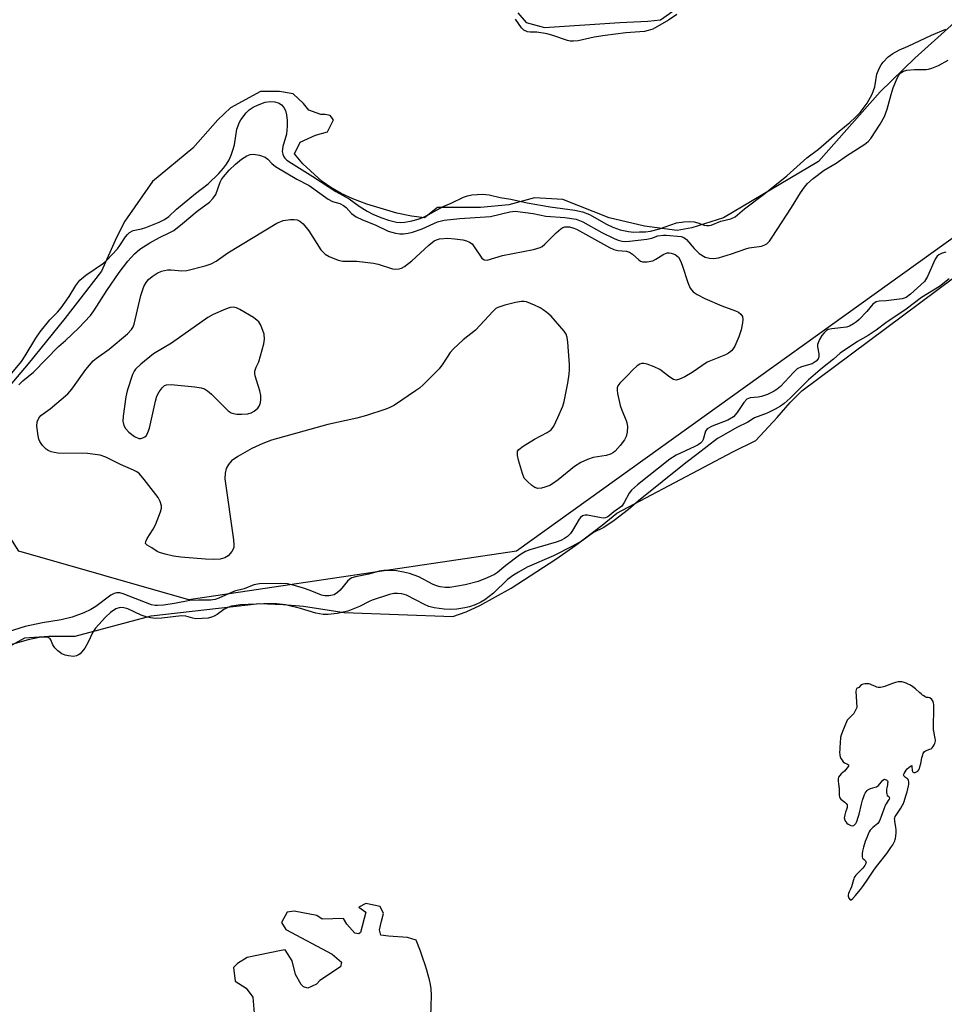
# Model space of a CAD drawing. Units: inches. Extents: x 1238649 to 1243763, y 485457 to 489457.
# Drawn here: x 1241084 to 1241304, y 487277 to 487511 of the extents above; entities that cross this region are included whole.
import ezdxf

# ---------------------------------------------------------------- set-up
doc = ezdxf.new("R2010")
doc.units = ezdxf.units.IN
doc.header["$MEASUREMENT"] = 0
for name, color, linetype in [('HYDRO-Stream Poly Centerlines', 142, 'Continuous'), ('HYDRO-Water Body', 4, 'Continuous'), ('NTRL-Trees', 3, 'Continuous'), ('Undefined', 1, 'Continuous')]:
    doc.layers.add(name, color=color, linetype=linetype)

msp = doc.modelspace()

# ---------------------------------------------------------------- linework, layer by layer
at = {"layer": 'HYDRO-Stream Poly Centerlines'}
for points in [[(1241318.54, 487521.68), (1241296.65, 487501.92), (1241288.36, 487493.93), (1241273.74, 487477.39), (1241251.23, 487464.04), (1241243.69, 487461.6), (1241240.23, 487460.99), (1241232.48, 487462.01), (1241224.13, 487464.04), (1241213.12, 487468.32), (1241206.4, 487468.73), (1241200.29, 487467.1), (1241193.56, 487466.49), (1241183.37, 487466.49), (1241180.25, 487463.97), (1241177.17, 487464.42), (1241173.69, 487465.15), (1241166.59, 487467.26), (1241163.3, 487468.53), (1241160.53, 487469.81), (1241158.06, 487471.18), (1241155.98, 487472.64), (1241151.43, 487476.83), (1241149.44, 487479.15), (1241150.77, 487481.98), (1241154.43, 487483.61), (1241157.29, 487484.42), (1241158.71, 487487.28), (1241157.9, 487488.29), (1241156.68, 487488.5), (1241155.66, 487488.5), (1241152.8, 487489.52), (1241151.58, 487491.15), (1241149.14, 487493.39), (1241145.88, 487494), (1241141.39, 487494), (1241134.26, 487490.13), (1241131.2, 487487.28), (1241125.29, 487480.55), (1241115.72, 487472.6), (1241109.19, 487463.23), (1241107.16, 487459.36), (1241103.64, 487451.34), (1241094.9, 487440.1), (1241086.24, 487429.36), (1241079.21, 487421.13)], [(1241202.41, 487512.63), (1241204.37, 487510.38), (1241208.73, 487509.17), (1241226.65, 487510.38), (1241233.27, 487510.68), (1241236.28, 487510.98), (1241239.74, 487513.39)], [(1241080.86, 487361.83), (1241085.46, 487364.35), (1241091.11, 487364.76), (1241097.39, 487364.76), (1241115.38, 487369.57), (1241141.11, 487372.5), (1241146.76, 487372.29), (1241151.57, 487371.88), (1241161.2, 487370.41), (1241186.97, 487369.43), (1241190.13, 487370.57), (1241193.37, 487372.04), (1241200.83, 487376.17), (1241211.45, 487383.03), (1241216.2, 487386.33), (1241222.43, 487391.07), (1241225.95, 487393.91), (1241253.46, 487408.49), (1241258.9, 487411.21), (1241263.92, 487416.65), (1241267.06, 487420.2), (1241269.78, 487422.93), (1241313.86, 487455.78)], [(1241181.74, 487273.89), (1241181.89, 487277.65), (1241181.92, 487278.93), (1241181.91, 487280.1), (1241181.88, 487280.63), (1241181.84, 487281.12), (1241181.69, 487282.14), (1241181.47, 487283.22), (1241181.18, 487284.36), (1241180.83, 487285.56), (1241180.44, 487286.79), (1241179.9, 487288.38), (1241179.32, 487290.01), (1241178.33, 487292.67), (1241176.23, 487293.27), (1241171.73, 487293.57), (1241169.92, 487293.87), (1241169.62, 487295.07), (1241170.07, 487297.17), (1241170.53, 487298.97), (1241169.77, 487300.62), (1241166.32, 487301.38), (1241164.67, 487300.47), (1241166.32, 487299.27), (1241165.12, 487294.47), (1241164.67, 487294.17), (1241163.77, 487294.32), (1241161.82, 487296.42), (1241161.06, 487297.77), (1241155.96, 487297.62), (1241154.76, 487298.52), (1241149.35, 487299.57), (1241147.7, 487299.27), (1241146.35, 487296.87), (1241147.4, 487295.22), (1241158.36, 487289.36), (1241160.61, 487287.41), (1241160.31, 487286.36), (1241155.45, 487283.05), (1241154.64, 487282.24), (1241152.62, 487281.3), (1241151.54, 487281.57), (1241151, 487282.11), (1241149.65, 487284.53), (1241148.84, 487287.77), (1241147.23, 487290.33), (1241146.28, 487290.19), (1241138.2, 487288.58), (1241135.91, 487287.09), (1241134.96, 487286.15), (1241135.37, 487282.92), (1241137.93, 487281.3), (1241139.54, 487279.14), (1241140.22, 487270.56)]]:
    msp.add_lwpolyline(points, dxfattribs=at)
msp.add_lwpolyline([(1241291.34, 487353.54), (1241290.02, 487353.03), (1241289.47, 487352.84), (1241288.83, 487352.68), (1241288.47, 487352.61), (1241288.17, 487352.58), (1241287.89, 487352.61), (1241287.59, 487352.7), (1241287.28, 487352.82), (1241286.31, 487353.26), (1241286.01, 487353.38), (1241285.74, 487353.45), (1241285.46, 487353.48), (1241285.14, 487353.48), (1241284.79, 487353.45), (1241284.45, 487353.4), (1241284.15, 487353.31), (1241283.91, 487353.19), (1241283.31, 487352.58), (1241282.79, 487352.32), (1241282.64, 487351.7), (1241282.84, 487347.87), (1241282.15, 487346.4), (1241280.58, 487344.83), (1241279.82, 487343.12), (1241279.44, 487342.14), (1241279.14, 487341.25), (1241279.01, 487340.72), (1241278.97, 487340.44), (1241278.91, 487339.77), (1241278.82, 487338.07), (1241278.78, 487337.12), (1241278.79, 487336.79), (1241278.82, 487336.51), (1241278.92, 487336.14), (1241279.1, 487335.73), (1241279.34, 487335.33), (1241279.61, 487334.99), (1241279.9, 487334.74), (1241280.62, 487334.42), (1241280.88, 487334.25), (1241280.86, 487333.95), (1241280.59, 487333.54), (1241280.22, 487333.11), (1241279.9, 487332.78), (1241279.11, 487332.1), (1241278.79, 487331.72), (1241278.52, 487331.31), (1241278.44, 487330.98), (1241278.42, 487330.58), (1241278.43, 487330.23), (1241278.48, 487329.86), (1241278.62, 487329.06), (1241278.64, 487328.76), (1241278.63, 487327.31), (1241278.66, 487326.96), (1241278.72, 487326.66), (1241278.82, 487326.41), (1241279.1, 487326.08), (1241279.98, 487325.41), (1241280.36, 487325.07), (1241280.58, 487324.75), (1241280.6, 487324.46), (1241280.54, 487324.09), (1241280.42, 487323.69), (1241280.19, 487322.98), (1241280.02, 487322.36), (1241279.94, 487322.02), (1241279.89, 487321.69), (1241279.9, 487321.41), (1241280.01, 487321.08), (1241280.23, 487320.72), (1241280.5, 487320.39), (1241280.78, 487320.14), (1241281.08, 487319.98), (1241281.46, 487319.85), (1241281.85, 487319.8), (1241282.15, 487319.84), (1241282.64, 487320.33), (1241282.8, 487320.66), (1241282.93, 487321.02), (1241283.12, 487321.57), (1241283.39, 487322.51), (1241283.97, 487324.89), (1241284.22, 487325.86), (1241284.5, 487326.71), (1241284.7, 487327.2), (1241284.86, 487327.51), (1241285.07, 487327.88), (1241285.29, 487328.18), (1241285.5, 487328.35), (1241285.78, 487328.5), (1241286.1, 487328.62), (1241287.17, 487328.93), (1241287.5, 487329.05), (1241287.8, 487329.19), (1241288.03, 487329.35), (1241288.35, 487329.74), (1241288.69, 487330.22), (1241289.05, 487330.64), (1241289.4, 487330.82), (1241289.99, 487330.63), (1241290.13, 487330.45), (1241290.18, 487330.18), (1241290.17, 487329.85), (1241290.1, 487329.49), (1241289.94, 487328.77), (1241289.89, 487328.47), (1241289.87, 487328.09), (1241289.88, 487327.67), (1241289.95, 487327.28), (1241290.09, 487327), (1241290.48, 487326.71), (1241290.58, 487326.45), (1241290.5, 487326.12), (1241290.3, 487325.75), (1241289.8, 487324.98), (1241289.6, 487324.65), (1241289.47, 487324.37), (1241289.24, 487323.73), (1241288.67, 487321.99), (1241288.42, 487321.34), (1241288.15, 487320.77), (1241288, 487320.54), (1241287.83, 487320.33), (1241287.48, 487320.02), (1241286.66, 487319.35), (1241286.35, 487319.06), (1241286.03, 487318.71), (1241285.78, 487318.37), (1241285.6, 487318.02), (1241285.29, 487317.2), (1241284.86, 487316.03), (1241284.44, 487314.7), (1241284.2, 487313.74), (1241284.11, 487313.18), (1241284.09, 487312.82), (1241284.1, 487312.41), (1241284.21, 487312.1), (1241284.6, 487311.81), (1241284.89, 487311.51), (1241285.02, 487311.27), (1241285.04, 487311), (1241284.95, 487310.7), (1241284.78, 487310.39), (1241284.55, 487310.07), (1241284.26, 487309.73), (1241282.95, 487308.39), (1241282.66, 487308.07), (1241282.42, 487307.77), (1241282.25, 487307.5), (1241282.14, 487307.24), (1241282.03, 487306.95), (1241281.56, 487305.3), (1241281.37, 487304.75), (1241281.06, 487304.11), (1241280.9, 487303.75), (1241280.8, 487303.4), (1241280.78, 487303.09), (1241280.97, 487302.58), (1241281.27, 487302.2), (1241281.53, 487302.25), (1241281.88, 487302.54), (1241282.54, 487303.28), (1241283.26, 487304.09), (1241283.74, 487304.69), (1241284.21, 487305.31), (1241285.13, 487306.62), (1241287.06, 487309.47), (1241287.83, 487310.53), (1241289.99, 487313.25), (1241290.49, 487313.93), (1241290.96, 487314.61), (1241291.38, 487315.28), (1241291.72, 487315.92), (1241291.86, 487316.23), (1241291.97, 487316.52), (1241292.05, 487316.81), (1241292.14, 487317.39), (1241292.19, 487318.1), (1241292.19, 487318.83), (1241292.15, 487319.45), (1241291.9, 487320.78), (1241291.85, 487321.13), (1241291.83, 487321.44), (1241291.85, 487321.71), (1241291.96, 487322), (1241292.16, 487322.34), (1241292.83, 487323.27), (1241293.29, 487323.95), (1241293.71, 487324.65), (1241293.84, 487324.91), (1241294.08, 487325.56), (1241294.5, 487326.9), (1241294.78, 487327.81), (1241294.97, 487328.52), (1241295.12, 487329.25), (1241295.16, 487329.59), (1241295.18, 487329.92), (1241295.16, 487330.23), (1241295.11, 487330.5), (1241295.03, 487330.73), (1241294.89, 487330.92), (1241294.43, 487331.25), (1241294.01, 487331.61), (1241293.97, 487331.87), (1241294.08, 487332.22), (1241294.29, 487332.6), (1241294.55, 487332.97), (1241294.79, 487333.27), (1241295.16, 487333.63), (1241295.58, 487333.95), (1241295.87, 487334.06), (1241295.94, 487333.84), (1241295.96, 487332.92), (1241296.07, 487332.59), (1241296.36, 487332.39), (1241296.68, 487332.4), (1241297.05, 487332.58), (1241297.34, 487332.78), (1241297.55, 487333.04), (1241297.72, 487333.39), (1241297.84, 487333.79), (1241298.03, 487334.55), (1241298.3, 487335.92), (1241298.49, 487336.63), (1241298.6, 487336.94), (1241298.74, 487337.2), (1241298.91, 487337.39), (1241299.15, 487337.53), (1241300.2, 487337.93), (1241300.48, 487338.07), (1241300.72, 487338.3), (1241300.96, 487338.61), (1241301.17, 487338.97), (1241301.34, 487339.33), (1241301.46, 487339.64), (1241301.5, 487339.91), (1241301.5, 487340.21), (1241301.46, 487340.53), (1241301.4, 487340.88), (1241301.1, 487342.21), (1241301.07, 487342.48), (1241301.05, 487343.12), (1241301.07, 487344.15), (1241301.15, 487346.64), (1241301.16, 487347.78), (1241301.12, 487348.52), (1241301.06, 487348.91), (1241300.97, 487349.25), (1241300.63, 487349.75), (1241300.18, 487350.13), (1241299.8, 487350.19), (1241299.4, 487350.23), (1241299.07, 487350.37), (1241298.72, 487350.59), (1241298.42, 487350.81), (1241298.11, 487351.05), (1241297.79, 487351.33), (1241296.78, 487352.27), (1241296.46, 487352.55), (1241296.17, 487352.77), (1241295.61, 487353.11), (1241294.92, 487353.44), (1241294.56, 487353.59), (1241293.84, 487353.83), (1241293.52, 487353.91), (1241293.23, 487353.95), (1241292.96, 487353.95), (1241292.67, 487353.92), (1241292.35, 487353.86), (1241292.02, 487353.77)], close=True, dxfattribs=at)
at = {"layer": 'HYDRO-Water Body'}
for points in [[(1241318.54, 487521.68, 0), (1241296.65, 487501.92, 0), (1241288.36, 487493.93, 0), (1241273.74, 487477.39, 0), (1241251.23, 487464.04, 0), (1241243.69, 487461.6, 0), (1241240.23, 487460.99, 0), (1241232.48, 487462.01, 0), (1241224.13, 487464.04, 0), (1241213.12, 487468.32, 0), (1241206.4, 487468.73, 0), (1241200.29, 487467.1, 0), (1241193.56, 487466.49, 0), (1241183.37, 487466.49, 0), (1241180.25, 487463.97, 0), (1241177.17, 487464.42, 0), (1241173.69, 487465.15, 0), (1241166.59, 487467.26, 0), (1241163.3, 487468.53, 0), (1241160.53, 487469.81, 0), (1241158.06, 487471.18, 0), (1241155.98, 487472.64, 0), (1241151.43, 487476.83, 0), (1241149.44, 487479.15, 0), (1241150.77, 487481.98, 0), (1241154.43, 487483.61, 0), (1241157.29, 487484.42, 0), (1241158.71, 487487.28, 0), (1241157.9, 487488.29, 0), (1241156.68, 487488.5, 0), (1241155.66, 487488.5, 0), (1241152.8, 487489.52, 0), (1241151.58, 487491.15, 0), (1241149.14, 487493.39, 0), (1241145.88, 487494, 0), (1241141.39, 487494, 0), (1241134.26, 487490.13, 0), (1241131.2, 487487.28, 0), (1241125.29, 487480.55, 0), (1241115.72, 487472.6, 0), (1241109.19, 487463.23, 0), (1241107.16, 487459.36, 0), (1241103.64, 487451.34, 0), (1241094.9, 487440.1, 0), (1241086.24, 487429.36, 0), (1241079.21, 487421.13, 0)], [(1241202.41, 487512.63, 0), (1241204.37, 487510.38, 0), (1241208.73, 487509.17, 0), (1241226.65, 487510.38, 0), (1241233.27, 487510.68, 0), (1241236.28, 487510.98, 0), (1241239.74, 487513.39, 0)], [(1241080.86, 487361.83, 0), (1241085.46, 487364.35, 0), (1241091.11, 487364.76, 0), (1241097.39, 487364.76, 0), (1241115.38, 487369.57, 0), (1241141.11, 487372.5, 0), (1241146.76, 487372.29, 0), (1241151.57, 487371.88, 0), (1241161.2, 487370.41, 0), (1241186.97, 487369.43, 0), (1241190.13, 487370.57, 0), (1241193.37, 487372.04, 0), (1241200.83, 487376.17, 0), (1241211.45, 487383.03, 0), (1241216.2, 487386.33, 0), (1241222.43, 487391.07, 0), (1241225.95, 487393.91, 0), (1241253.46, 487408.49, 0), (1241258.9, 487411.21, 0), (1241263.92, 487416.65, 0), (1241267.06, 487420.2, 0), (1241269.78, 487422.93, 0), (1241313.86, 487455.78, 0)], [(1241181.74, 487273.89, 0), (1241181.89, 487277.65, 0), (1241181.92, 487278.93, 0), (1241181.91, 487280.1, 0), (1241181.88, 487280.63, 0), (1241181.84, 487281.12, 0), (1241181.69, 487282.14, 0), (1241181.47, 487283.22, 0), (1241181.18, 487284.36, 0), (1241180.83, 487285.56, 0), (1241180.44, 487286.79, 0), (1241179.9, 487288.38, 0), (1241179.32, 487290.01, 0), (1241178.33, 487292.67, 0), (1241176.23, 487293.27, 0), (1241171.73, 487293.57, 0), (1241169.92, 487293.87, 0), (1241169.62, 487295.07, 0), (1241170.07, 487297.17, 0), (1241170.53, 487298.97, 0), (1241169.77, 487300.62, 0), (1241166.32, 487301.38, 0), (1241164.67, 487300.47, 0), (1241166.32, 487299.27, 0), (1241165.12, 487294.47, 0), (1241164.67, 487294.17, 0), (1241163.77, 487294.32, 0), (1241161.82, 487296.42, 0), (1241161.06, 487297.77, 0), (1241155.96, 487297.62, 0), (1241154.76, 487298.52, 0), (1241149.35, 487299.57, 0), (1241147.7, 487299.27, 0), (1241146.35, 487296.87, 0), (1241147.4, 487295.22, 0), (1241158.36, 487289.36, 0), (1241160.61, 487287.41, 0), (1241160.31, 487286.36, 0), (1241155.45, 487283.05, 0), (1241154.64, 487282.24, 0), (1241152.62, 487281.3, 0), (1241151.54, 487281.57, 0), (1241151, 487282.11, 0), (1241149.65, 487284.53, 0), (1241148.84, 487287.77, 0), (1241147.23, 487290.33, 0), (1241146.28, 487290.19, 0), (1241138.2, 487288.58, 0), (1241135.91, 487287.09, 0), (1241134.96, 487286.15, 0), (1241135.37, 487282.92, 0), (1241137.93, 487281.3, 0), (1241139.54, 487279.14, 0), (1241140.22, 487270.56, 0)]]:
    msp.add_polyline3d(points, dxfattribs=at)
msp.add_polyline3d([(1241291.34, 487353.54, 0), (1241290.02, 487353.03, 0), (1241289.47, 487352.84, 0), (1241288.83, 487352.68, 0), (1241288.47, 487352.61, 0), (1241288.17, 487352.58, 0), (1241287.89, 487352.61, 0), (1241287.59, 487352.7, 0), (1241287.28, 487352.82, 0), (1241286.31, 487353.26, 0), (1241286.01, 487353.38, 0), (1241285.74, 487353.45, 0), (1241285.46, 487353.48, 0), (1241285.14, 487353.48, 0), (1241284.79, 487353.45, 0), (1241284.45, 487353.4, 0), (1241284.15, 487353.31, 0), (1241283.91, 487353.19, 0), (1241283.31, 487352.58, 0), (1241282.79, 487352.32, 0), (1241282.64, 487351.7, 0), (1241282.84, 487347.87, 0), (1241282.15, 487346.4, 0), (1241280.58, 487344.83, 0), (1241279.82, 487343.12, 0), (1241279.44, 487342.14, 0), (1241279.14, 487341.25, 0), (1241279.01, 487340.72, 0), (1241278.97, 487340.44, 0), (1241278.91, 487339.77, 0), (1241278.82, 487338.07, 0), (1241278.78, 487337.12, 0), (1241278.79, 487336.79, 0), (1241278.82, 487336.51, 0), (1241278.92, 487336.14, 0), (1241279.1, 487335.73, 0), (1241279.34, 487335.33, 0), (1241279.61, 487334.99, 0), (1241279.9, 487334.74, 0), (1241280.62, 487334.42, 0), (1241280.88, 487334.25, 0), (1241280.86, 487333.95, 0), (1241280.59, 487333.54, 0), (1241280.22, 487333.11, 0), (1241279.9, 487332.78, 0), (1241279.11, 487332.1, 0), (1241278.79, 487331.72, 0), (1241278.52, 487331.31, 0), (1241278.44, 487330.98, 0), (1241278.42, 487330.58, 0), (1241278.43, 487330.23, 0), (1241278.48, 487329.86, 0), (1241278.62, 487329.06, 0), (1241278.64, 487328.76, 0), (1241278.63, 487327.31, 0), (1241278.66, 487326.96, 0), (1241278.72, 487326.66, 0), (1241278.82, 487326.41, 0), (1241279.1, 487326.08, 0), (1241279.98, 487325.41, 0), (1241280.36, 487325.07, 0), (1241280.58, 487324.75, 0), (1241280.6, 487324.46, 0), (1241280.54, 487324.09, 0), (1241280.42, 487323.69, 0), (1241280.19, 487322.98, 0), (1241280.02, 487322.36, 0), (1241279.94, 487322.02, 0), (1241279.89, 487321.69, 0), (1241279.9, 487321.41, 0), (1241280.01, 487321.08, 0), (1241280.23, 487320.72, 0), (1241280.5, 487320.39, 0), (1241280.78, 487320.14, 0), (1241281.08, 487319.98, 0), (1241281.46, 487319.85, 0), (1241281.85, 487319.8, 0), (1241282.15, 487319.84, 0), (1241282.64, 487320.33, 0), (1241282.8, 487320.66, 0), (1241282.93, 487321.02, 0), (1241283.12, 487321.57, 0), (1241283.39, 487322.51, 0), (1241283.97, 487324.89, 0), (1241284.22, 487325.86, 0), (1241284.5, 487326.71, 0), (1241284.7, 487327.2, 0), (1241284.86, 487327.51, 0), (1241285.07, 487327.88, 0), (1241285.29, 487328.18, 0), (1241285.5, 487328.35, 0), (1241285.78, 487328.5, 0), (1241286.1, 487328.62, 0), (1241287.17, 487328.93, 0), (1241287.5, 487329.05, 0), (1241287.8, 487329.19, 0), (1241288.03, 487329.35, 0), (1241288.35, 487329.74, 0), (1241288.69, 487330.22, 0), (1241289.05, 487330.64, 0), (1241289.4, 487330.82, 0), (1241289.99, 487330.63, 0), (1241290.13, 487330.45, 0), (1241290.18, 487330.18, 0), (1241290.17, 487329.85, 0), (1241290.1, 487329.49, 0), (1241289.94, 487328.77, 0), (1241289.89, 487328.47, 0), (1241289.87, 487328.09, 0), (1241289.88, 487327.67, 0), (1241289.95, 487327.28, 0), (1241290.09, 487327, 0), (1241290.48, 487326.71, 0), (1241290.58, 487326.45, 0), (1241290.5, 487326.12, 0), (1241290.3, 487325.75, 0), (1241289.8, 487324.98, 0), (1241289.6, 487324.65, 0), (1241289.47, 487324.37, 0), (1241289.24, 487323.73, 0), (1241288.67, 487321.99, 0), (1241288.42, 487321.34, 0), (1241288.15, 487320.77, 0), (1241288, 487320.54, 0), (1241287.83, 487320.33, 0), (1241287.48, 487320.02, 0), (1241286.66, 487319.35, 0), (1241286.35, 487319.06, 0), (1241286.03, 487318.71, 0), (1241285.78, 487318.37, 0), (1241285.6, 487318.02, 0), (1241285.29, 487317.2, 0), (1241284.86, 487316.03, 0), (1241284.44, 487314.7, 0), (1241284.2, 487313.74, 0), (1241284.11, 487313.18, 0), (1241284.09, 487312.82, 0), (1241284.1, 487312.41, 0), (1241284.21, 487312.1, 0), (1241284.6, 487311.81, 0), (1241284.89, 487311.51, 0), (1241285.02, 487311.27, 0), (1241285.04, 487311, 0), (1241284.95, 487310.7, 0), (1241284.78, 487310.39, 0), (1241284.55, 487310.07, 0), (1241284.26, 487309.73, 0), (1241282.95, 487308.39, 0), (1241282.66, 487308.07, 0), (1241282.42, 487307.77, 0), (1241282.25, 487307.5, 0), (1241282.14, 487307.24, 0), (1241282.03, 487306.95, 0), (1241281.56, 487305.3, 0), (1241281.37, 487304.75, 0), (1241281.06, 487304.11, 0), (1241280.9, 487303.75, 0), (1241280.8, 487303.4, 0), (1241280.78, 487303.09, 0), (1241280.97, 487302.58, 0), (1241281.27, 487302.2, 0), (1241281.53, 487302.25, 0), (1241281.88, 487302.54, 0), (1241282.54, 487303.28, 0), (1241283.26, 487304.09, 0), (1241283.74, 487304.69, 0), (1241284.21, 487305.31, 0), (1241285.13, 487306.62, 0), (1241287.06, 487309.47, 0), (1241287.83, 487310.53, 0), (1241289.99, 487313.25, 0), (1241290.49, 487313.93, 0), (1241290.96, 487314.61, 0), (1241291.38, 487315.28, 0), (1241291.72, 487315.92, 0), (1241291.86, 487316.23, 0), (1241291.97, 487316.52, 0), (1241292.05, 487316.81, 0), (1241292.14, 487317.39, 0), (1241292.19, 487318.1, 0), (1241292.19, 487318.83, 0), (1241292.15, 487319.45, 0), (1241291.9, 487320.78, 0), (1241291.85, 487321.13, 0), (1241291.83, 487321.44, 0), (1241291.85, 487321.71, 0), (1241291.96, 487322, 0), (1241292.16, 487322.34, 0), (1241292.83, 487323.27, 0), (1241293.29, 487323.95, 0), (1241293.71, 487324.65, 0), (1241293.84, 487324.91, 0), (1241294.08, 487325.56, 0), (1241294.5, 487326.9, 0), (1241294.78, 487327.81, 0), (1241294.97, 487328.52, 0), (1241295.12, 487329.25, 0), (1241295.16, 487329.59, 0), (1241295.18, 487329.92, 0), (1241295.16, 487330.23, 0), (1241295.11, 487330.5, 0), (1241295.03, 487330.73, 0), (1241294.89, 487330.92, 0), (1241294.43, 487331.25, 0), (1241294.01, 487331.61, 0), (1241293.97, 487331.87, 0), (1241294.08, 487332.22, 0), (1241294.29, 487332.6, 0), (1241294.55, 487332.97, 0), (1241294.79, 487333.27, 0), (1241295.16, 487333.63, 0), (1241295.58, 487333.95, 0), (1241295.87, 487334.06, 0), (1241295.94, 487333.84, 0), (1241295.96, 487332.92, 0), (1241296.07, 487332.59, 0), (1241296.36, 487332.39, 0), (1241296.68, 487332.4, 0), (1241297.05, 487332.58, 0), (1241297.34, 487332.78, 0), (1241297.55, 487333.04, 0), (1241297.72, 487333.39, 0), (1241297.84, 487333.79, 0), (1241298.03, 487334.55, 0), (1241298.3, 487335.92, 0), (1241298.49, 487336.63, 0), (1241298.6, 487336.94, 0), (1241298.74, 487337.2, 0), (1241298.91, 487337.39, 0), (1241299.15, 487337.53, 0), (1241300.2, 487337.93, 0), (1241300.48, 487338.07, 0), (1241300.72, 487338.3, 0), (1241300.96, 487338.61, 0), (1241301.17, 487338.97, 0), (1241301.34, 487339.33, 0), (1241301.46, 487339.64, 0), (1241301.5, 487339.91, 0), (1241301.5, 487340.21, 0), (1241301.46, 487340.53, 0), (1241301.4, 487340.88, 0), (1241301.1, 487342.21, 0), (1241301.07, 487342.48, 0), (1241301.05, 487343.12, 0), (1241301.07, 487344.15, 0), (1241301.15, 487346.64, 0), (1241301.16, 487347.78, 0), (1241301.12, 487348.52, 0), (1241301.06, 487348.91, 0), (1241300.97, 487349.25, 0), (1241300.63, 487349.75, 0), (1241300.18, 487350.13, 0), (1241299.8, 487350.19, 0), (1241299.4, 487350.23, 0), (1241299.07, 487350.37, 0), (1241298.72, 487350.59, 0), (1241298.42, 487350.81, 0), (1241298.11, 487351.05, 0), (1241297.79, 487351.33, 0), (1241296.78, 487352.27, 0), (1241296.46, 487352.55, 0), (1241296.17, 487352.77, 0), (1241295.61, 487353.11, 0), (1241294.92, 487353.44, 0), (1241294.56, 487353.59, 0), (1241293.84, 487353.83, 0), (1241293.52, 487353.91, 0), (1241293.23, 487353.95, 0), (1241292.96, 487353.95, 0), (1241292.67, 487353.92, 0), (1241292.35, 487353.86, 0), (1241292.02, 487353.77, 0)], close=True, dxfattribs=at)
at = {"layer": 'NTRL-Trees'}
msp.add_lwpolyline([(1241631.25, 488020.03), (1241541.91, 487946.52), (1241478.56, 487788.12), (1241446.88, 487658.53), (1241334.56, 487479.98), (1241202.09, 487384.94), (1241124.33, 487373.42), (1241084.02, 487384.94), (1241063.86, 487416.62), (1241052.34, 487456.94), (1241032.18, 487448.3), (1240988.98, 487413.74), (1240934.26, 487419.5), (1240919.86, 487497.26), (1240916.51, 487533.1), (1240913.13, 487547.37), (1240902, 487630.31), (1240899.5, 487714.97), (1240903.5, 487774.84), (1240914.5, 487822.28), (1240908.34, 487894.68), (1240891.06, 487914.84)], dxfattribs=at)
at = {"layer": 'Undefined'}
for points, elevation in [([(1241240.11, 487512.23), (1241238.15, 487510.88), (1241234.45, 487508.8), (1241233.37, 487508.41), (1241232.46, 487508.21), (1241228.01, 487507.89), (1241223.12, 487507.29), (1241220.57, 487506.88), (1241216.75, 487506.01), (1241215.61, 487505.88), (1241214.85, 487505.92), (1241214.18, 487506.06), (1241210.7, 487507.26), (1241209.41, 487507.62), (1241206.91, 487508.06), (1241205.31, 487508.02), (1241204.69, 487508.11), (1241203.86, 487508.54), (1241203.29, 487509.1), (1241201.86, 487511.12)], 152), ([(1241081.98, 487426.66), (1241084.67, 487429.94), (1241085.55, 487431.25), (1241088.06, 487435.44), (1241089.08, 487436.96), (1241091.36, 487439.79), (1241093.2, 487441.6), (1241094.08, 487442.64), (1241096, 487445.31), (1241097.53, 487447.98), (1241098.53, 487449.22), (1241099.94, 487450.43), (1241104.09, 487453.25), (1241104.91, 487453.95), (1241107.4, 487456.64), (1241108.01, 487457.46), (1241109.31, 487459.51), (1241109.78, 487460.09), (1241110.27, 487460.52), (1241111.18, 487460.97), (1241113.13, 487461.39), (1241114.15, 487461.71), (1241117.35, 487462.94), (1241118.61, 487463.59), (1241119.58, 487464.36), (1241121.45, 487466.1), (1241125.94, 487469.75), (1241128.94, 487472.09), (1241131.46, 487474.55), (1241132.55, 487475.78), (1241133.28, 487476.75), (1241133.89, 487477.75), (1241134.39, 487478.84), (1241134.82, 487480.04), (1241135.17, 487481.36), (1241135.74, 487485.07), (1241136.35, 487486.72), (1241136.71, 487487.29), (1241137.96, 487488.89), (1241138.69, 487489.59), (1241139.6, 487490.23), (1241140.66, 487490.74), (1241142.47, 487491.44), (1241143.69, 487491.6), (1241144.75, 487491.49), (1241145.76, 487491.18), (1241146.37, 487490.81), (1241146.93, 487490.21), (1241147.3, 487489.45), (1241147.55, 487488.46), (1241147.7, 487487.11), (1241147.72, 487485.76), (1241147.5, 487483.88), (1241146.67, 487480.91), (1241146.54, 487479.74), (1241146.63, 487479.14), (1241146.83, 487478.62), (1241147.15, 487478.15), (1241147.63, 487477.69), (1241148.69, 487476.95), (1241153.76, 487473.82), (1241159.23, 487470.27), (1241162.36, 487468.55), (1241164.8, 487466.74), (1241166.66, 487465.58), (1241167.98, 487464.9), (1241169.88, 487464.08), (1241171.7, 487463.46), (1241173.6, 487463), (1241174.53, 487462.93), (1241175.61, 487463), (1241177.26, 487463.28), (1241178.78, 487463.67), (1241179.88, 487464.08), (1241181.16, 487464.69), (1241184.69, 487466.71), (1241186.59, 487467.5), (1241189.55, 487468.92), (1241190.44, 487469.22), (1241191.47, 487469.44), (1241194, 487469.64), (1241195.62, 487469.45), (1241198.26, 487468.81), (1241200.77, 487468.44), (1241204.64, 487467.58), (1241210.09, 487466.64), (1241215.91, 487465.81), (1241217.76, 487465.46), (1241219.4, 487464.82), (1241223.46, 487462.53), (1241224.95, 487461.81), (1241226.7, 487461.16), (1241228.65, 487460.76), (1241229.98, 487460.64), (1241231.25, 487460.65), (1241232.7, 487460.72), (1241233.89, 487460.88), (1241236.07, 487461.42), (1241240.07, 487462.8), (1241241.77, 487463.09), (1241243.09, 487463.13), (1241244.25, 487463.04), (1241245.12, 487462.84), (1241246.61, 487462.26), (1241247.15, 487462.15), (1241247.82, 487462.16), (1241248.3, 487462.29), (1241250.6, 487463.23), (1241252.98, 487463.79), (1241253.98, 487464.25), (1241256.21, 487466.13), (1241261.05, 487469.77), (1241266.28, 487473.96), (1241270.98, 487478.23), (1241273.77, 487480.27), (1241278.68, 487484.56), (1241281.21, 487486.61), (1241282.56, 487487.87), (1241283.65, 487489.01), (1241285.34, 487491.23), (1241286.49, 487493.34), (1241287.12, 487495.12), (1241287.62, 487498.1), (1241288.13, 487499.45), (1241288.63, 487500.28), (1241289.13, 487500.93), (1241290.33, 487502.16), (1241291.42, 487502.95), (1241293.01, 487503.83), (1241295.01, 487504.7), (1241300.6, 487507.36), (1241303.98, 487508.75)], 152), ([(1241084.03, 487424.37), (1241084.99, 487425.32), (1241087.46, 487427.39), (1241093.44, 487433.49), (1241095.07, 487434.92), (1241098.24, 487437.91), (1241101.02, 487440.8), (1241101.85, 487441.95), (1241104.88, 487446.78), (1241107.85, 487451.02), (1241109.88, 487453.69), (1241111.43, 487455.49), (1241112.7, 487456.55), (1241115.08, 487458.11), (1241117.37, 487459.34), (1241119.86, 487460.49), (1241120.77, 487461.04), (1241122.86, 487462.65), (1241126.3, 487465.57), (1241129.24, 487467.72), (1241130.15, 487468.67), (1241130.73, 487469.54), (1241131.77, 487472.46), (1241132.08, 487473.08), (1241132.55, 487473.72), (1241133.96, 487475.31), (1241135.41, 487476.73), (1241136.88, 487477.93), (1241138.11, 487478.69), (1241138.88, 487479.02), (1241139.7, 487479.1), (1241141.13, 487478.86), (1241142.48, 487478.38), (1241143.09, 487477.91), (1241144.07, 487476.86), (1241144.91, 487476.22), (1241149.98, 487473.21), (1241152.94, 487471.66), (1241157.4, 487468.44), (1241158.45, 487467.89), (1241160.17, 487467.37), (1241161.05, 487466.97), (1241161.68, 487466.46), (1241162.95, 487465.03), (1241164.03, 487464.25), (1241165.54, 487463.55), (1241168.55, 487462.35), (1241171.62, 487460.87), (1241173.38, 487460.34), (1241174.46, 487460.22), (1241175.27, 487460.22), (1241176.37, 487460.36), (1241177.46, 487460.6), (1241179.7, 487461.41), (1241183.38, 487463.06), (1241184.95, 487463.49), (1241188.65, 487463.88), (1241195.91, 487464.34), (1241200.5, 487465.43), (1241201.8, 487465.59), (1241206.07, 487465.03), (1241209.1, 487464.41), (1241213.54, 487464.12), (1241216.28, 487463.67), (1241217.86, 487463.03), (1241222.36, 487460.56), (1241225.27, 487459.08), (1241226.26, 487458.69), (1241227.19, 487458.48), (1241228.04, 487458.41), (1241228.9, 487458.44), (1241233.01, 487458.94), (1241234.23, 487459.18), (1241235.67, 487459.71), (1241236.98, 487459.92), (1241237.62, 487459.92), (1241241.14, 487459.59), (1241241.82, 487459.35), (1241242.46, 487458.88), (1241244.24, 487456.71), (1241245.43, 487455.57), (1241246.84, 487454.69), (1241247.87, 487454.41), (1241248.94, 487454.36), (1241250.06, 487454.53), (1241253.15, 487455.46), (1241256.49, 487456.68), (1241257.35, 487456.88), (1241260.25, 487457.3), (1241261.05, 487457.57), (1241261.52, 487457.85), (1241262.1, 487458.45), (1241262.77, 487459.4), (1241267.38, 487466.43), (1241269.47, 487469.97), (1241270.46, 487471.31), (1241271.18, 487472.15), (1241272.51, 487473.31), (1241275.07, 487475.29), (1241277.99, 487476.98), (1241280.44, 487478.7), (1241284.73, 487481.48), (1241285.54, 487482.1), (1241286.21, 487482.82), (1241288.36, 487486.2), (1241289.39, 487488.04), (1241290.08, 487489.82), (1241290.98, 487493.24), (1241291.48, 487494.81), (1241292.44, 487497.11), (1241292.85, 487497.87), (1241293.18, 487498.31), (1241293.5, 487498.58), (1241293.93, 487498.8), (1241294.75, 487499.01), (1241296.51, 487499.19), (1241299.3, 487499.19), (1241299.84, 487499.25), (1241300.67, 487499.48), (1241302.27, 487500.16), (1241304.54, 487501.41)], 154), ([(1241303.94, 487455.84), (1241303.09, 487455.61), (1241302.3, 487455.2), (1241301.93, 487454.88), (1241301.46, 487454.17), (1241299.64, 487450.11), (1241298.9, 487448.87), (1241295.63, 487445.93), (1241294.54, 487445.11), (1241293.64, 487444.82), (1241289.79, 487444.31), (1241288.15, 487444.23), (1241287.41, 487444.05), (1241286.69, 487443.49), (1241285.23, 487441.8), (1241283.39, 487439.89), (1241282.75, 487439.3), (1241282.08, 487438.84), (1241281.12, 487438.33), (1241280.37, 487438.07), (1241276.9, 487437.67), (1241276.08, 487437.48), (1241275.67, 487437.28), (1241275.09, 487436.74), (1241274.58, 487436.08), (1241273.99, 487435.14), (1241273.65, 487434.39), (1241273.56, 487433.96), (1241273.56, 487433.42), (1241273.81, 487431.77), (1241273.83, 487431), (1241273.67, 487430.53), (1241273.18, 487429.97), (1241272.28, 487429.41), (1241269.73, 487428.65), (1241268.7, 487428.15), (1241267.85, 487427.35), (1241264.78, 487424.02), (1241263.99, 487423.34), (1241263.24, 487422.88), (1241261.64, 487422.12), (1241260.26, 487421.61), (1241259.43, 487421.47), (1241257.53, 487421.32), (1241256.78, 487420.99), (1241256.04, 487420.2), (1241254.47, 487417.8), (1241253.63, 487416.83), (1241252.27, 487416.03), (1241248.52, 487414.61), (1241247.34, 487413.97), (1241246.92, 487413.39), (1241246.38, 487411.4), (1241246.14, 487410.98), (1241245.78, 487410.58), (1241245.2, 487410.16), (1241244.45, 487409.76), (1241239.99, 487407.71), (1241238.49, 487406.74), (1241230.83, 487400.63), (1241229.36, 487399.37), (1241228.82, 487398.68), (1241227.68, 487396.46), (1241227.07, 487395.63), (1241225.18, 487394.3), (1241223.75, 487393.09), (1241223.24, 487392.85), (1241222.67, 487392.79), (1241221.82, 487392.88), (1241218.93, 487393.44), (1241218.38, 487393.46), (1241217.78, 487393.31), (1241217.31, 487392.94), (1241216.97, 487392.53), (1241215.38, 487389.81), (1241214.9, 487389.11), (1241214.24, 487388.44), (1241213.46, 487387.9), (1241212.59, 487387.46), (1241211.54, 487387.06), (1241205.27, 487385.24), (1241204.25, 487384.88), (1241202.8, 487383.99), (1241199.55, 487381.53), (1241197.58, 487379.89), (1241196.91, 487379.43), (1241195.11, 487378.59), (1241192.99, 487377.73), (1241189.96, 487376.91), (1241186.3, 487376.33), (1241185.14, 487376.33), (1241183.98, 487376.47), (1241183.11, 487376.72), (1241182.14, 487377.14), (1241178.93, 487378.81), (1241176.7, 487379.6), (1241175.3, 487379.96), (1241173.66, 487380.25), (1241171.72, 487380.38), (1241170.61, 487380.32), (1241169.51, 487380.16), (1241167.07, 487379.51), (1241163.88, 487378.84), (1241163.06, 487378.57), (1241162.65, 487378.35), (1241162, 487377.78), (1241160.27, 487375.72), (1241159.64, 487375.1), (1241158.81, 487374.6), (1241157.66, 487374.33), (1241156.62, 487374.36), (1241155.83, 487374.52), (1241153.12, 487375.63), (1241151.53, 487376.18), (1241149.65, 487376.74), (1241147.74, 487377.15), (1241146.01, 487377.27), (1241141.09, 487377.16), (1241139.81, 487376.98), (1241137.5, 487375.96), (1241135.19, 487375.41), (1241131.5, 487373.79), (1241130.57, 487373.46), (1241129.47, 487373.33), (1241126.61, 487373.33), (1241124.59, 487373.21), (1241120.94, 487372.52), (1241118.35, 487372.13), (1241116.91, 487372.01), (1241116.35, 487372.04), (1241115.5, 487372.23), (1241108.8, 487374.78), (1241107.97, 487375.02), (1241107.18, 487375.07), (1241106.6, 487374.9), (1241105.87, 487374.5), (1241102.32, 487371.84), (1241101.07, 487371.07), (1241099.45, 487370.31), (1241096.65, 487369.27), (1241094.08, 487368.64), (1241089.64, 487367.9), (1241085.55, 487367.08), (1241081.25, 487365.73)], 154), ([(1241304.76, 487449.57), (1241302.47, 487447.74), (1241298.23, 487445.08), (1241294.56, 487442.34), (1241289.71, 487439.11), (1241287.47, 487437.39), (1241285.52, 487436.12), (1241283.05, 487434.65), (1241278.89, 487431.93), (1241277.29, 487430.44), (1241274.71, 487428.42), (1241271.36, 487425.55), (1241267.03, 487421.26), (1241265.59, 487419.97), (1241264.75, 487419.33), (1241263.52, 487418.61), (1241261.59, 487417.68), (1241258.57, 487416.53), (1241256.96, 487415.57), (1241254.42, 487414.25), (1241250.7, 487412.17), (1241249.83, 487411.62), (1241244.9, 487407.84), (1241242.26, 487405.92), (1241231.03, 487396.86), (1241228.69, 487394.83), (1241225.26, 487392.22), (1241222.8, 487390.53), (1241220.34, 487389.34), (1241217.67, 487387.39), (1241215.39, 487386.08), (1241210.86, 487383.84), (1241204.63, 487381.12), (1241202.54, 487379.95), (1241201.38, 487379.23), (1241199.99, 487378.19), (1241196.62, 487374.96), (1241194.6, 487373.37), (1241193.66, 487372.82), (1241192.29, 487372.23), (1241190.92, 487371.75), (1241189.85, 487371.48), (1241187.96, 487371.2), (1241186.47, 487371.09), (1241184.97, 487371.17), (1241182.54, 487371.48), (1241181.27, 487371.84), (1241180.25, 487372.27), (1241176.03, 487374.5), (1241174.91, 487374.82), (1241173.83, 487374.91), (1241172.97, 487374.87), (1241171.94, 487374.67), (1241167.84, 487373.31), (1241167.14, 487373.02), (1241164.85, 487371.78), (1241162.07, 487370.73), (1241159.57, 487370.15), (1241157.45, 487369.87), (1241156.23, 487369.92), (1241154.46, 487370.21), (1241150.89, 487371.37), (1241147.33, 487372.2), (1241145.13, 487372.41), (1241142.16, 487372.46), (1241136.58, 487372.2), (1241134.48, 487371.86), (1241133.59, 487371.58), (1241132.64, 487371.12), (1241131.06, 487369.92), (1241130.38, 487369.5), (1241129.76, 487369.24), (1241128.93, 487369.06), (1241127.49, 487368.93), (1241126.05, 487368.92), (1241125.3, 487369.02), (1241123.65, 487369.48), (1241122.6, 487369.56), (1241117.97, 487369.01), (1241116.35, 487368.95), (1241115.23, 487369.08), (1241114.23, 487369.34), (1241113.07, 487369.78), (1241109.9, 487371.25), (1241108.93, 487371.52), (1241108.1, 487371.55), (1241107.07, 487371.24), (1241105.77, 487370.36), (1241104.6, 487369.24), (1241102.2, 487366.65), (1241101.56, 487365.69), (1241100.38, 487363.2), (1241099.64, 487361.93), (1241098.55, 487360.6), (1241098.18, 487360.31), (1241097.74, 487360.1), (1241096.97, 487359.98), (1241095.83, 487360.08), (1241094.98, 487360.26), (1241094.19, 487360.59), (1241093.28, 487361.31), (1241092.57, 487362.03), (1241092.11, 487362.74), (1241091.62, 487363.87), (1241091.43, 487364.17), (1241090.98, 487364.43), (1241090.21, 487364.56), (1241088.88, 487364.43), (1241086.26, 487363.87), (1241080.94, 487362.4)], 152)]:
    msp.add_lwpolyline(points, dxfattribs=dict(at, elevation=elevation))
at = {"layer": 'Undefined', "elevation": 156}
for points in [[(1241161.99, 487453.72), (1241164.2, 487453.71), (1241168.19, 487453.28), (1241169.31, 487453.03), (1241172.7, 487451.88), (1241173.51, 487451.82), (1241174.29, 487451.93), (1241174.78, 487452.1), (1241175.49, 487452.49), (1241177.26, 487453.78), (1241181.28, 487457.5), (1241182.53, 487458.52), (1241183.12, 487458.82), (1241183.83, 487459.03), (1241185.83, 487459.19), (1241187.44, 487459.06), (1241189.39, 487458.75), (1241190.23, 487458.55), (1241190.95, 487458.24), (1241191.55, 487457.82), (1241191.94, 487457.39), (1241193.9, 487454.46), (1241194.45, 487454.03), (1241195.12, 487453.96), (1241198.76, 487455.09), (1241206.1, 487456.5), (1241207.73, 487456.96), (1241208.19, 487457.22), (1241208.81, 487457.72), (1241211.5, 487460.44), (1241212.6, 487461.43), (1241213.08, 487461.71), (1241213.57, 487461.86), (1241214.68, 487461.88), (1241215.5, 487461.66), (1241216.31, 487461.29), (1241224.17, 487456.98), (1241225.2, 487456.5), (1241226.18, 487456.23), (1241228.18, 487456.11), (1241228.95, 487455.87), (1241229.62, 487455.38), (1241231.1, 487454.03), (1241231.55, 487453.73), (1241232.04, 487453.55), (1241233.11, 487453.53), (1241234.46, 487453.83), (1241235.2, 487454.2), (1241237.08, 487455.39), (1241237.83, 487455.67), (1241238.34, 487455.72), (1241238.84, 487455.66), (1241239.76, 487455.29), (1241240.53, 487454.64), (1241241.05, 487453.83), (1241241.45, 487452.8), (1241242.75, 487448.64), (1241243.35, 487447.36), (1241244.03, 487446.49), (1241244.94, 487445.81), (1241246.76, 487444.86), (1241250.8, 487443.12), (1241254.06, 487441.95), (1241254.81, 487441.59), (1241255.37, 487441.16), (1241255.74, 487440.62), (1241255.84, 487439.89), (1241255.75, 487439.09), (1241255.39, 487437.44), (1241254.83, 487435.74), (1241253.89, 487433.59), (1241253.46, 487432.85), (1241253.12, 487432.43), (1241252.44, 487431.93), (1241251.66, 487431.53), (1241247.37, 487429.78), (1241243.76, 487427.29), (1241242.01, 487426.32), (1241240.76, 487425.73), (1241240.02, 487425.53), (1241239.33, 487425.66), (1241238.45, 487426.21), (1241236.09, 487428.05), (1241234.78, 487428.69), (1241233.13, 487429.29), (1241232.32, 487429.48), (1241231.8, 487429.47), (1241231.35, 487429.31), (1241230.7, 487428.88), (1241229.69, 487427.97), (1241228.39, 487426.56), (1241226.6, 487424.78), (1241226.15, 487424.15), (1241226, 487423.68), (1241225.98, 487423.16), (1241226.09, 487422.33), (1241226.73, 487419.5), (1241227.09, 487418.39), (1241228.16, 487415.91), (1241228.32, 487415.35), (1241228.41, 487414.54), (1241228.35, 487413.16), (1241228.12, 487412.11), (1241227.73, 487411.37), (1241226.68, 487409.98), (1241225.52, 487408.69), (1241225.09, 487408.36), (1241224.4, 487407.98), (1241223.39, 487407.64), (1241220.29, 487407.14), (1241218.93, 487406.65), (1241217.34, 487405.95), (1241215.88, 487405), (1241212.02, 487401.86), (1241210.67, 487400.87), (1241209.98, 487400.5), (1241208.86, 487400.11), (1241208.01, 487399.89), (1241207.19, 487399.82), (1241206.44, 487400.03), (1241205.76, 487400.48), (1241204.68, 487401.42), (1241203.96, 487402.27), (1241203.5, 487403.34), (1241202.6, 487406.52), (1241202.34, 487407.65), (1241202.31, 487408.44), (1241202.37, 487408.67), (1241202.63, 487409.06), (1241203.67, 487409.88), (1241206.36, 487411.51), (1241209.39, 487413.12), (1241210.3, 487413.74), (1241210.97, 487414.6), (1241211.93, 487416.68), (1241213.06, 487419.33), (1241213.42, 487420.42), (1241214.27, 487424.75), (1241214.59, 487426.94), (1241214.68, 487428.02), (1241214.66, 487429.19), (1241214.29, 487434.48), (1241214.13, 487435.62), (1241213.85, 487436.41), (1241213.38, 487437.12), (1241210.35, 487440.67), (1241209.32, 487441.58), (1241208.45, 487442.22), (1241207.73, 487442.65), (1241206.38, 487443.3), (1241204.45, 487444.04), (1241203.89, 487444.14), (1241203.33, 487444.14), (1241201.9, 487443.89), (1241199.31, 487443.28), (1241197.66, 487442.75), (1241197.18, 487442.47), (1241196.53, 487441.89), (1241192.38, 487437.37), (1241189.47, 487435.07), (1241187.12, 487432.94), (1241186.37, 487432.06), (1241184.61, 487429.39), (1241183.74, 487428.22), (1241179.98, 487424.41), (1241179.09, 487423.63), (1241178.13, 487422.93), (1241173.16, 487419.6), (1241171.89, 487418.96), (1241170.83, 487418.53), (1241166.48, 487417.08), (1241164.19, 487416.5), (1241157.35, 487414.97), (1241143.96, 487411.28), (1241141.9, 487410.48), (1241139.33, 487409.27), (1241135.95, 487407.38), (1241134.48, 487406.37), (1241133.77, 487405.52), (1241133.24, 487404.55), (1241133, 487403.47), (1241132.93, 487402.08), (1241134.92, 487387.62), (1241135.02, 487386.47), (1241135, 487385.91), (1241134.86, 487385.39), (1241134.59, 487384.89), (1241133.65, 487383.81), (1241132.92, 487383.37), (1241131.82, 487383.06), (1241130.09, 487382.98), (1241128.34, 487383.04), (1241122.47, 487383.54), (1241120.72, 487383.76), (1241118.73, 487384.2), (1241117.36, 487384.61), (1241116.85, 487384.85), (1241115.55, 487385.72), (1241114.44, 487386.32), (1241114.09, 487386.74), (1241114.12, 487387.26), (1241114.46, 487387.97), (1241115.91, 487390.17), (1241116.47, 487391.21), (1241117.65, 487394.28), (1241117.84, 487395.12), (1241117.85, 487395.67), (1241117.58, 487396.73), (1241117.05, 487397.69), (1241113.79, 487401.97), (1241112.68, 487403.24), (1241111.99, 487403.74), (1241111.22, 487404.15), (1241108.15, 487405.52), (1241104.66, 487407.22), (1241103.28, 487407.72), (1241100.33, 487408.1), (1241093.28, 487408.2), (1241092.43, 487408.3), (1241091.66, 487408.48), (1241090.94, 487408.79), (1241090.48, 487409.14), (1241089.67, 487409.99), (1241088.99, 487410.95), (1241088.77, 487411.47), (1241088.57, 487412.29), (1241088.31, 487414.55), (1241088.39, 487415.62), (1241088.75, 487416.5), (1241089.27, 487417.08), (1241091.48, 487418.69), (1241095.65, 487422.28), (1241096.57, 487423.38), (1241099.93, 487428.05), (1241101.68, 487430.06), (1241102.46, 487430.73), (1241105.43, 487432.88), (1241109.77, 487436.48), (1241110.79, 487437.5), (1241111.09, 487437.97), (1241111.38, 487438.78), (1241112.97, 487445.62), (1241113.66, 487447.73), (1241114.22, 487448.7), (1241114.78, 487449.34), (1241115.66, 487450.08), (1241116.84, 487450.88), (1241117.87, 487451.35), (1241119.28, 487451.65), (1241120.15, 487451.68), (1241122.72, 487451.43), (1241123.87, 487451.55), (1241128.2, 487452.63), (1241129.62, 487453.08), (1241130.82, 487453.72), (1241133.58, 487455.68), (1241145.22, 487462.72), (1241146.71, 487463.35), (1241148.44, 487463.63), (1241149.32, 487463.64), (1241150.1, 487463.51), (1241150.73, 487463.22), (1241151.52, 487462.58), (1241152.81, 487460.96), (1241155.71, 487456.42), (1241156.27, 487455.75), (1241156.69, 487455.38), (1241157.69, 487454.85), (1241159.82, 487454), (1241160.91, 487453.75)], [(1241134.91, 487442.82), (1241134.13, 487442.72), (1241133.07, 487442.34), (1241130.15, 487441.07), (1241128.89, 487440.37), (1241120.25, 487434.27), (1241116, 487431.71), (1241112.98, 487429.28), (1241111.69, 487428.07), (1241111.37, 487427.61), (1241111, 487426.83), (1241109.69, 487422.94), (1241109.4, 487421.53), (1241108.74, 487416.93), (1241108.71, 487415.79), (1241108.96, 487414.73), (1241109.32, 487414.01), (1241110.11, 487413.2), (1241111.5, 487412.16), (1241112.46, 487411.69), (1241112.95, 487411.66), (1241113.44, 487411.8), (1241113.89, 487412.05), (1241114.28, 487412.41), (1241114.66, 487413.09), (1241114.99, 487414.15), (1241116.44, 487420.53), (1241116.77, 487421.68), (1241117.3, 487422.72), (1241117.99, 487423.66), (1241118.58, 487424.21), (1241119.05, 487424.42), (1241120.16, 487424.48), (1241125.81, 487423.89), (1241127.27, 487423.69), (1241128.09, 487423.44), (1241128.82, 487422.98), (1241129.71, 487422.2), (1241133.72, 487418.23), (1241134.42, 487417.76), (1241134.93, 487417.59), (1241135.76, 487417.46), (1241136.91, 487417.4), (1241138.32, 487417.54), (1241139.12, 487417.78), (1241139.87, 487418.12), (1241140.73, 487418.86), (1241141.05, 487419.32), (1241141.33, 487420.12), (1241141.46, 487420.99), (1241141.47, 487421.87), (1241141.24, 487422.98), (1241140.12, 487426.54), (1241140.03, 487427.09), (1241140.04, 487427.65), (1241140.31, 487428.62), (1241140.94, 487429.83), (1241142.15, 487434.12), (1241142.34, 487435.26), (1241142.21, 487436.39), (1241141.43, 487438.58), (1241140.99, 487439.3), (1241140.59, 487439.68), (1241139.66, 487440.33), (1241136.42, 487442.25), (1241135.67, 487442.62)]]:
    msp.add_lwpolyline(points, close=True, dxfattribs=at)

doc.saveas('drawing.dxf')
